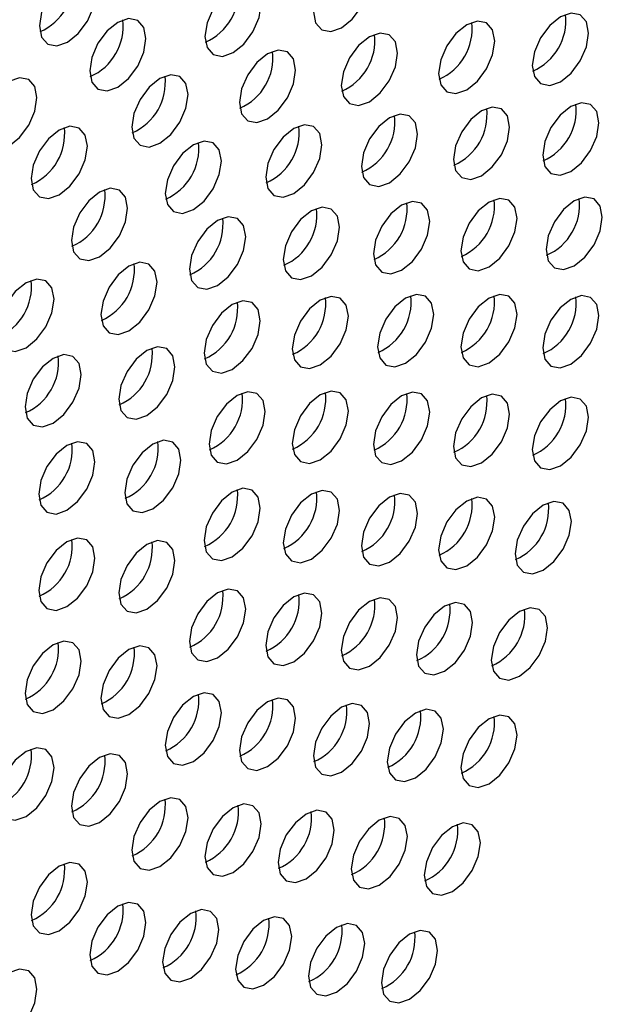
# Paper-space layout '_Isometric' of a CAD drawing. Units: inches. Extents: x -47.3 to 47.3, y -46.4 to 30.2.
# Drawn here: x 27.8 to 28.7, y -34.5 to -33 of the extents above; entities that cross this region are included whole.
import ezdxf

# ---------------------------------------------------------------- set-up
doc = ezdxf.new("R2010")
doc.units = ezdxf.units.IN
doc.header["$MEASUREMENT"] = 0

psp = doc.layouts.new('_Isometric')

# ---------------------------------------------------------------- linework, layer by layer
at = {"color": 7, "linetype": 'Continuous', "lineweight": 25, "flags": 128}
for points in [[(28.3442, -32.8876), (28.3409, -32.87), (28.3313, -32.859), (28.3169, -32.8562), (28.3, -32.8621), (28.2831, -32.8757), (28.2688, -32.895), (28.2592, -32.9171), (28.2558, -32.9386), (28.2592, -32.9562), (28.2688, -32.9672), (28.2831, -32.97), (28.3, -32.9641), (28.3169, -32.9505), (28.3313, -32.9311), (28.3409, -32.9091), (28.3442, -32.8876)], [(27.9132, -32.9101), (27.9099, -32.8925), (27.9003, -32.8815), (27.8859, -32.8787), (27.869, -32.8846), (27.8521, -32.8982), (27.8378, -32.9175), (27.8282, -32.9396), (27.8248, -32.9611), (27.8282, -32.9787), (27.8378, -32.9897), (27.8521, -32.9925), (27.869, -32.9866), (27.8859, -32.973), (27.9003, -32.9536), (27.9099, -32.9316), (27.9132, -32.9101)], [(28.1736, -32.9266), (28.1702, -32.909), (28.1606, -32.898), (28.1463, -32.8952), (28.1294, -32.901), (28.1125, -32.9147), (28.0981, -32.934), (28.0885, -32.9561), (28.0852, -32.9776), (28.0885, -32.9952), (28.0981, -33.0062), (28.1125, -33.009), (28.1294, -33.0031), (28.1463, -32.9895), (28.1606, -32.9701), (28.1702, -32.948), (28.1736, -32.9266)], [(27.9922, -32.9809), (27.9889, -32.9633), (27.9793, -32.9523), (27.9649, -32.9495), (27.948, -32.9554), (27.9311, -32.969), (27.9168, -32.9884), (27.9072, -33.0105), (27.9038, -33.0319), (27.9072, -33.0495), (27.9168, -33.0605), (27.9311, -33.0633), (27.948, -33.0575), (27.9649, -33.0438), (27.9793, -33.0245), (27.9889, -33.0024), (27.9922, -32.9809)], [(28.5412, -32.985), (28.5378, -32.9674), (28.5282, -32.9564), (28.5139, -32.9536), (28.497, -32.9595), (28.48, -32.9732), (28.4657, -32.9925), (28.4561, -33.0146), (28.4528, -33.0361), (28.4561, -33.0536), (28.4657, -33.0647), (28.48, -33.0675), (28.497, -33.0616), (28.5139, -33.0479), (28.5282, -33.0286), (28.5378, -33.0065), (28.5412, -32.985)], [(28.6886, -32.9723), (28.6852, -32.9547), (28.6757, -32.9437), (28.6613, -32.9409), (28.6444, -32.9467), (28.6275, -32.9604), (28.6132, -32.9797), (28.6036, -33.0018), (28.6002, -33.0233), (28.6036, -33.0409), (28.6132, -33.0519), (28.6275, -33.0547), (28.6444, -33.0488), (28.6613, -33.0352), (28.6757, -33.0158), (28.6852, -32.9937), (28.6886, -32.9723)], [(28.388, -33.0037), (28.3847, -32.9862), (28.3751, -32.9751), (28.3608, -32.9723), (28.3439, -32.9782), (28.3269, -32.9919), (28.3126, -33.0112), (28.303, -33.0333), (28.2997, -33.0548), (28.303, -33.0724), (28.3126, -33.0834), (28.3269, -33.0862), (28.3439, -33.0803), (28.3608, -33.0666), (28.3751, -33.0473), (28.3847, -33.0252), (28.388, -33.0037)], [(28.2278, -33.0307), (28.2244, -33.0131), (28.2149, -33.002), (28.2005, -32.9993), (28.1836, -33.0051), (28.1667, -33.0188), (28.1524, -33.0381), (28.1428, -33.0602), (28.1394, -33.0817), (28.1428, -33.0993), (28.1524, -33.1103), (28.1667, -33.1131), (28.1836, -33.1072), (28.2005, -33.0936), (28.2149, -33.0742), (28.2244, -33.0521), (28.2278, -33.0307)], [(27.8207, -33.0739), (27.8173, -33.0563), (27.8078, -33.0453), (27.7934, -33.0425), (27.7765, -33.0483), (27.7596, -33.062), (27.7453, -33.0813), (27.7357, -33.1034), (27.7323, -33.1249), (27.7357, -33.1425), (27.7453, -33.1535), (27.7596, -33.1563), (27.7765, -33.1504), (27.7934, -33.1368), (27.8078, -33.1174), (27.8173, -33.0953), (27.8207, -33.0739)], [(28.0585, -33.0692), (28.0551, -33.0516), (28.0455, -33.0406), (28.0312, -33.0378), (28.0143, -33.0437), (27.9974, -33.0574), (27.983, -33.0767), (27.9735, -33.0988), (27.9701, -33.1203), (27.9735, -33.1378), (27.983, -33.1489), (27.9974, -33.1517), (28.0143, -33.1458), (28.0312, -33.1321), (28.0455, -33.1128), (28.0551, -33.0907), (28.0585, -33.0692)], [(28.5645, -33.1202), (28.5612, -33.1026), (28.5516, -33.0916), (28.5372, -33.0888), (28.5203, -33.0947), (28.5034, -33.1084), (28.4891, -33.1277), (28.4795, -33.1498), (28.4761, -33.1713), (28.4795, -33.1888), (28.4891, -33.1999), (28.5034, -33.2027), (28.5203, -33.1968), (28.5372, -33.1831), (28.5516, -33.1638), (28.5612, -33.1417), (28.5645, -33.1202)], [(28.7049, -33.1136), (28.7015, -33.096), (28.6919, -33.0849), (28.6776, -33.0822), (28.6607, -33.088), (28.6438, -33.1017), (28.6294, -33.121), (28.6198, -33.1431), (28.6165, -33.1646), (28.6198, -33.1822), (28.6294, -33.1932), (28.6438, -33.196), (28.6607, -33.1901), (28.6776, -33.1765), (28.6919, -33.1571), (28.7015, -33.135), (28.7049, -33.1136)], [(28.4197, -33.1312), (28.4163, -33.1136), (28.4067, -33.1026), (28.3924, -33.0998), (28.3755, -33.1057), (28.3586, -33.1194), (28.3442, -33.1387), (28.3346, -33.1608), (28.3313, -33.1823), (28.3346, -33.1998), (28.3442, -33.2109), (28.3586, -33.2137), (28.3755, -33.2078), (28.3924, -33.1941), (28.4067, -33.1748), (28.4163, -33.1527), (28.4197, -33.1312)], [(27.9001, -33.1505), (27.8967, -33.1329), (27.8871, -33.1219), (27.8728, -33.1191), (27.8559, -33.1249), (27.839, -33.1386), (27.8246, -33.1579), (27.815, -33.18), (27.8117, -33.2015), (27.815, -33.2191), (27.8246, -33.2301), (27.839, -33.2329), (27.8559, -33.227), (27.8728, -33.2134), (27.8871, -33.194), (27.8967, -33.1719), (27.9001, -33.1505)], [(28.2691, -33.1482), (28.2657, -33.1306), (28.2561, -33.1196), (28.2418, -33.1168), (28.2249, -33.1227), (28.208, -33.1364), (28.1936, -33.1557), (28.184, -33.1778), (28.1807, -33.1993), (28.184, -33.2168), (28.1936, -33.2279), (28.208, -33.2307), (28.2249, -33.2248), (28.2418, -33.2111), (28.2561, -33.1918), (28.2657, -33.1697), (28.2691, -33.1482)], [(28.111, -33.1738), (28.1077, -33.1562), (28.0981, -33.1451), (28.0838, -33.1424), (28.0669, -33.1482), (28.0499, -33.1619), (28.0356, -33.1812), (28.026, -33.2033), (28.0227, -33.2248), (28.026, -33.2424), (28.0356, -33.2534), (28.0499, -33.2562), (28.0669, -33.2503), (28.0838, -33.2367), (28.0981, -33.2173), (28.1077, -33.1952), (28.111, -33.1738)], [(27.9635, -33.248), (27.9602, -33.2305), (27.9506, -33.2194), (27.9362, -33.2166), (27.9193, -33.2225), (27.9024, -33.2362), (27.8881, -33.2555), (27.8785, -33.2776), (27.8751, -33.2991), (27.8785, -33.3167), (27.8881, -33.3277), (27.9024, -33.3305), (27.9193, -33.3246), (27.9362, -33.3109), (27.9506, -33.2916), (27.9602, -33.2695), (27.9635, -33.248)], [(28.5763, -33.264), (28.5729, -33.2464), (28.5633, -33.2354), (28.549, -33.2326), (28.5321, -33.2384), (28.5151, -33.2521), (28.5008, -33.2714), (28.4912, -33.2935), (28.4879, -33.315), (28.4912, -33.3326), (28.5008, -33.3436), (28.5151, -33.3464), (28.5321, -33.3405), (28.549, -33.3269), (28.5633, -33.3075), (28.5729, -33.2854), (28.5763, -33.264)], [(28.7103, -33.2621), (28.7069, -33.2446), (28.6974, -33.2335), (28.683, -33.2307), (28.6661, -33.2366), (28.6492, -33.2503), (28.6349, -33.2696), (28.6253, -33.2917), (28.6219, -33.3132), (28.6253, -33.3308), (28.6349, -33.3418), (28.6492, -33.3446), (28.6661, -33.3387), (28.683, -33.325), (28.6974, -33.3057), (28.7069, -33.2836), (28.7103, -33.2621)], [(28.2968, -33.2779), (28.2935, -33.2603), (28.2839, -33.2493), (28.2696, -33.2465), (28.2526, -33.2524), (28.2357, -33.266), (28.2214, -33.2854), (28.2118, -33.3075), (28.2084, -33.3289), (28.2118, -33.3465), (28.2214, -33.3575), (28.2357, -33.3603), (28.2526, -33.3545), (28.2696, -33.3408), (28.2839, -33.3215), (28.2935, -33.2994), (28.2968, -33.2779)], [(28.4388, -33.2688), (28.4354, -33.2512), (28.4258, -33.2402), (28.4115, -33.2374), (28.3946, -33.2433), (28.3776, -33.257), (28.3633, -33.2763), (28.3537, -33.2984), (28.3504, -33.3199), (28.3537, -33.3374), (28.3633, -33.3485), (28.3776, -33.3513), (28.3946, -33.3454), (28.4115, -33.3317), (28.4258, -33.3124), (28.4354, -33.2903), (28.4388, -33.2688)], [(28.1492, -33.293), (28.1458, -33.2754), (28.1362, -33.2644), (28.1219, -33.2616), (28.105, -33.2674), (28.088, -33.2811), (28.0737, -33.3004), (28.0641, -33.3225), (28.0608, -33.344), (28.0641, -33.3616), (28.0737, -33.3726), (28.088, -33.3754), (28.105, -33.3695), (28.1219, -33.3559), (28.1362, -33.3365), (28.1458, -33.3144), (28.1492, -33.293)], [(28.0098, -33.3646), (28.0064, -33.347), (27.9969, -33.336), (27.9825, -33.3332), (27.9656, -33.3391), (27.9487, -33.3527), (27.9344, -33.3721), (27.9248, -33.3941), (27.9214, -33.4156), (27.9248, -33.4332), (27.9344, -33.4442), (27.9487, -33.447), (27.9656, -33.4411), (27.9825, -33.4275), (27.9969, -33.4082), (28.0064, -33.3861), (28.0098, -33.3646)], [(27.8478, -33.391), (27.8444, -33.3735), (27.8349, -33.3624), (27.8205, -33.3596), (27.8036, -33.3655), (27.7867, -33.3792), (27.7724, -33.3985), (27.7628, -33.4206), (27.7594, -33.4421), (27.7628, -33.4597), (27.7724, -33.4707), (27.7867, -33.4735), (27.8036, -33.4676), (27.8205, -33.4539), (27.8349, -33.4346), (27.8444, -33.4125), (27.8478, -33.391)], [(28.3108, -33.4182), (28.3074, -33.4006), (28.2979, -33.3896), (28.2835, -33.3868), (28.2666, -33.3926), (28.2497, -33.4063), (28.2354, -33.4256), (28.2258, -33.4477), (28.2224, -33.4692), (28.2258, -33.4868), (28.2354, -33.4978), (28.2497, -33.5006), (28.2666, -33.4947), (28.2835, -33.4811), (28.2979, -33.4617), (28.3074, -33.4396), (28.3108, -33.4182)], [(28.4451, -33.4152), (28.4418, -33.3976), (28.4322, -33.3866), (28.4179, -33.3838), (28.4009, -33.3897), (28.384, -33.4033), (28.3697, -33.4227), (28.3601, -33.4448), (28.3567, -33.4662), (28.3601, -33.4838), (28.3697, -33.4949), (28.384, -33.4976), (28.4009, -33.4918), (28.4179, -33.4781), (28.4322, -33.4588), (28.4418, -33.4367), (28.4451, -33.4152)], [(28.5763, -33.4151), (28.5729, -33.3975), (28.5633, -33.3865), (28.549, -33.3837), (28.5321, -33.3896), (28.5151, -33.4032), (28.5008, -33.4225), (28.4912, -33.4446), (28.4879, -33.4661), (28.4912, -33.4837), (28.5008, -33.4947), (28.5151, -33.4975), (28.5321, -33.4916), (28.549, -33.478), (28.5633, -33.4586), (28.5729, -33.4366), (28.5763, -33.4151)], [(28.7049, -33.417), (28.7015, -33.3994), (28.6919, -33.3884), (28.6776, -33.3856), (28.6607, -33.3915), (28.6438, -33.4051), (28.6294, -33.4245), (28.6198, -33.4465), (28.6165, -33.468), (28.6198, -33.4856), (28.6294, -33.4966), (28.6438, -33.4994), (28.6607, -33.4935), (28.6776, -33.4799), (28.6919, -33.4606), (28.7015, -33.4385), (28.7049, -33.417)], [(28.1722, -33.4251), (28.1689, -33.4075), (28.1593, -33.3965), (28.145, -33.3937), (28.128, -33.3996), (28.1111, -33.4132), (28.0968, -33.4326), (28.0872, -33.4547), (28.0839, -33.4761), (28.0872, -33.4937), (28.0968, -33.5048), (28.1111, -33.5075), (28.128, -33.5017), (28.145, -33.488), (28.1593, -33.4687), (28.1689, -33.4466), (28.1722, -33.4251)], [(28.0379, -33.4978), (28.0346, -33.4802), (28.025, -33.4691), (28.0107, -33.4664), (27.9937, -33.4722), (27.9768, -33.4859), (27.9625, -33.5052), (27.9529, -33.5273), (27.9496, -33.5488), (27.9529, -33.5664), (27.9625, -33.5774), (27.9768, -33.5802), (27.9937, -33.5743), (28.0107, -33.5607), (28.025, -33.5413), (28.0346, -33.5192), (28.0379, -33.4978)], [(27.8905, -33.5099), (27.8871, -33.4923), (27.8775, -33.4813), (27.8632, -33.4785), (27.8463, -33.4844), (27.8294, -33.498), (27.815, -33.5174), (27.8054, -33.5395), (27.8021, -33.5609), (27.8054, -33.5785), (27.815, -33.5896), (27.8294, -33.5923), (27.8463, -33.5865), (27.8632, -33.5728), (27.8775, -33.5535), (27.8871, -33.5314), (27.8905, -33.5099)], [(28.18, -33.5683), (28.1766, -33.5507), (28.167, -33.5397), (28.1527, -33.5369), (28.1358, -33.5428), (28.1189, -33.5564), (28.1045, -33.5758), (28.0949, -33.5978), (28.0916, -33.6193), (28.0949, -33.6369), (28.1045, -33.6479), (28.1189, -33.6507), (28.1358, -33.6448), (28.1527, -33.6312), (28.167, -33.6119), (28.1766, -33.5898), (28.18, -33.5683)], [(28.3108, -33.5674), (28.3074, -33.5498), (28.2979, -33.5387), (28.2835, -33.536), (28.2666, -33.5418), (28.2497, -33.5555), (28.2354, -33.5748), (28.2258, -33.5969), (28.2224, -33.6184), (28.2258, -33.636), (28.2354, -33.647), (28.2497, -33.6498), (28.2666, -33.6439), (28.2835, -33.6303), (28.2979, -33.6109), (28.3074, -33.5888), (28.3108, -33.5674)], [(28.4388, -33.569), (28.4354, -33.5514), (28.4258, -33.5404), (28.4115, -33.5376), (28.3946, -33.5434), (28.3776, -33.5571), (28.3633, -33.5764), (28.3537, -33.5985), (28.3504, -33.62), (28.3537, -33.6376), (28.3633, -33.6486), (28.3776, -33.6514), (28.3946, -33.6455), (28.4115, -33.6319), (28.4258, -33.6125), (28.4354, -33.5904), (28.4388, -33.569)], [(28.5645, -33.5724), (28.5612, -33.5548), (28.5516, -33.5437), (28.5372, -33.541), (28.5203, -33.5468), (28.5034, -33.5605), (28.4891, -33.5798), (28.4795, -33.6019), (28.4761, -33.6234), (28.4795, -33.641), (28.4891, -33.652), (28.5034, -33.6548), (28.5203, -33.6489), (28.5372, -33.6353), (28.5516, -33.6159), (28.5612, -33.5938), (28.5645, -33.5724)], [(28.6886, -33.5771), (28.6852, -33.5595), (28.6757, -33.5484), (28.6613, -33.5457), (28.6444, -33.5515), (28.6275, -33.5652), (28.6132, -33.5845), (28.6036, -33.6066), (28.6002, -33.6281), (28.6036, -33.6457), (28.6132, -33.6567), (28.6275, -33.6595), (28.6444, -33.6536), (28.6613, -33.64), (28.6757, -33.6206), (28.6852, -33.5985), (28.6886, -33.5771)], [(27.9121, -33.6471), (27.9087, -33.6295), (27.8991, -33.6185), (27.8848, -33.6157), (27.8679, -33.6216), (27.851, -33.6352), (27.8366, -33.6545), (27.8271, -33.6766), (27.8237, -33.6981), (27.8271, -33.7157), (27.8366, -33.7267), (27.851, -33.7295), (27.8679, -33.7236), (27.8848, -33.71), (27.8991, -33.6906), (27.9087, -33.6685), (27.9121, -33.6471)], [(28.0474, -33.6448), (28.044, -33.6272), (28.0344, -33.6162), (28.0201, -33.6134), (28.0032, -33.6193), (27.9863, -33.633), (27.9719, -33.6523), (27.9624, -33.6744), (27.959, -33.6959), (27.9624, -33.7134), (27.9719, -33.7245), (27.9863, -33.7273), (28.0032, -33.7214), (28.0201, -33.7077), (28.0344, -33.6884), (28.044, -33.6663), (28.0474, -33.6448)], [(28.1722, -33.7204), (28.1689, -33.7028), (28.1593, -33.6918), (28.145, -33.689), (28.128, -33.6949), (28.1111, -33.7085), (28.0968, -33.7279), (28.0872, -33.7499), (28.0839, -33.7714), (28.0872, -33.789), (28.0968, -33.8), (28.1111, -33.8028), (28.128, -33.7969), (28.145, -33.7833), (28.1593, -33.7639), (28.1689, -33.7419), (28.1722, -33.7204)], [(28.2968, -33.7237), (28.2935, -33.7062), (28.2839, -33.6951), (28.2696, -33.6923), (28.2526, -33.6982), (28.2357, -33.7119), (28.2214, -33.7312), (28.2118, -33.7533), (28.2084, -33.7748), (28.2118, -33.7924), (28.2214, -33.8034), (28.2357, -33.8062), (28.2526, -33.8003), (28.2696, -33.7866), (28.2839, -33.7673), (28.2935, -33.7452), (28.2968, -33.7237)], [(28.4197, -33.7286), (28.4163, -33.711), (28.4067, -33.7), (28.3924, -33.6972), (28.3755, -33.7031), (28.3586, -33.7167), (28.3442, -33.7361), (28.3346, -33.7582), (28.3313, -33.7796), (28.3346, -33.7972), (28.3442, -33.8082), (28.3586, -33.811), (28.3755, -33.8052), (28.3924, -33.7915), (28.4067, -33.7722), (28.4163, -33.7501), (28.4197, -33.7286)], [(28.5412, -33.7345), (28.5378, -33.7169), (28.5282, -33.7059), (28.5139, -33.7031), (28.497, -33.709), (28.48, -33.7227), (28.4657, -33.742), (28.4561, -33.7641), (28.4528, -33.7856), (28.4561, -33.8031), (28.4657, -33.8142), (28.48, -33.817), (28.497, -33.8111), (28.5139, -33.7974), (28.5282, -33.7781), (28.5378, -33.756), (28.5412, -33.7345)], [(28.6616, -33.7413), (28.6583, -33.7237), (28.6487, -33.7126), (28.6343, -33.7099), (28.6174, -33.7157), (28.6005, -33.7294), (28.5862, -33.7487), (28.5766, -33.7708), (28.5732, -33.7923), (28.5766, -33.8099), (28.5862, -33.8209), (28.6005, -33.8237), (28.6174, -33.8178), (28.6343, -33.8042), (28.6487, -33.7848), (28.6583, -33.7627), (28.6616, -33.7413)], [(27.9121, -33.7988), (27.9087, -33.7812), (27.8991, -33.7702), (27.8848, -33.7674), (27.8679, -33.7733), (27.851, -33.7869), (27.8366, -33.8063), (27.8271, -33.8283), (27.8237, -33.8498), (27.8271, -33.8674), (27.8366, -33.8784), (27.851, -33.8812), (27.8679, -33.8753), (27.8848, -33.8617), (27.8991, -33.8424), (27.9087, -33.8203), (27.9121, -33.7988)], [(28.0379, -33.8028), (28.0346, -33.7852), (28.025, -33.7742), (28.0107, -33.7714), (27.9937, -33.7773), (27.9768, -33.7909), (27.9625, -33.8103), (27.9529, -33.8324), (27.9496, -33.8538), (27.9529, -33.8714), (27.9625, -33.8824), (27.9768, -33.8852), (27.9937, -33.8793), (28.0107, -33.8657), (28.025, -33.8464), (28.0346, -33.8243), (28.0379, -33.8028)], [(28.1492, -33.8792), (28.1458, -33.8616), (28.1362, -33.8506), (28.1219, -33.8478), (28.105, -33.8537), (28.088, -33.8673), (28.0737, -33.8867), (28.0641, -33.9088), (28.0608, -33.9302), (28.0641, -33.9478), (28.0737, -33.9588), (28.088, -33.9616), (28.105, -33.9557), (28.1219, -33.9421), (28.1362, -33.9228), (28.1458, -33.9007), (28.1492, -33.8792)], [(28.2691, -33.8855), (28.2657, -33.8679), (28.2561, -33.8569), (28.2418, -33.8541), (28.2249, -33.86), (28.208, -33.8736), (28.1936, -33.893), (28.184, -33.915), (28.1807, -33.9365), (28.184, -33.9541), (28.1936, -33.9651), (28.208, -33.9679), (28.2249, -33.962), (28.2418, -33.9484), (28.2561, -33.9291), (28.2657, -33.907), (28.2691, -33.8855)], [(28.388, -33.8926), (28.3847, -33.875), (28.3751, -33.864), (28.3608, -33.8612), (28.3439, -33.8671), (28.3269, -33.8807), (28.3126, -33.9001), (28.303, -33.9222), (28.2997, -33.9436), (28.303, -33.9612), (28.3126, -33.9722), (28.3269, -33.975), (28.3439, -33.9691), (28.3608, -33.9555), (28.3751, -33.9362), (28.3847, -33.9141), (28.388, -33.8926)], [(28.5063, -33.9003), (28.503, -33.8827), (28.4934, -33.8717), (28.4791, -33.8689), (28.4621, -33.8748), (28.4452, -33.8884), (28.4309, -33.9078), (28.4213, -33.9299), (28.418, -33.9513), (28.4213, -33.9689), (28.4309, -33.9799), (28.4452, -33.9827), (28.4621, -33.9768), (28.4791, -33.9632), (28.4934, -33.9439), (28.503, -33.9218), (28.5063, -33.9003)], [(28.6241, -33.9084), (28.6207, -33.8909), (28.6112, -33.8798), (28.5968, -33.877), (28.5799, -33.8829), (28.563, -33.8966), (28.5487, -33.9159), (28.5391, -33.938), (28.5357, -33.9595), (28.5391, -33.9771), (28.5487, -33.9881), (28.563, -33.9909), (28.5799, -33.985), (28.5968, -33.9713), (28.6112, -33.952), (28.6207, -33.9299), (28.6241, -33.9084)], [(27.8905, -33.9609), (27.8871, -33.9433), (27.8775, -33.9323), (27.8632, -33.9295), (27.8463, -33.9354), (27.8294, -33.9491), (27.815, -33.9684), (27.8054, -33.9905), (27.8021, -34.012), (27.8054, -34.0295), (27.815, -34.0406), (27.8294, -34.0434), (27.8463, -34.0375), (27.8632, -34.0238), (27.8775, -34.0045), (27.8871, -33.9824), (27.8905, -33.9609)], [(28.0098, -33.9685), (28.0064, -33.9509), (27.9969, -33.9399), (27.9825, -33.9371), (27.9656, -33.9429), (27.9487, -33.9566), (27.9344, -33.9759), (27.9248, -33.998), (27.9214, -34.0195), (27.9248, -34.0371), (27.9344, -34.0481), (27.9487, -34.0509), (27.9656, -34.045), (27.9825, -34.0314), (27.9969, -34.012), (28.0064, -33.9899), (28.0098, -33.9685)], [(28.111, -34.0424), (28.1077, -34.0248), (28.0981, -34.0138), (28.0838, -34.011), (28.0669, -34.0169), (28.0499, -34.0305), (28.0356, -34.0499), (28.026, -34.072), (28.0227, -34.0934), (28.026, -34.111), (28.0356, -34.122), (28.0499, -34.1248), (28.0669, -34.119), (28.0838, -34.1053), (28.0981, -34.086), (28.1077, -34.0639), (28.111, -34.0424)], [(28.2278, -34.0507), (28.2244, -34.0331), (28.2149, -34.0221), (28.2005, -34.0193), (28.1836, -34.0252), (28.1667, -34.0388), (28.1524, -34.0582), (28.1428, -34.0802), (28.1394, -34.1017), (28.1428, -34.1193), (28.1524, -34.1303), (28.1667, -34.1331), (28.1836, -34.1272), (28.2005, -34.1136), (28.2149, -34.0943), (28.2244, -34.0722), (28.2278, -34.0507)], [(28.3442, -34.0594), (28.3409, -34.0418), (28.3313, -34.0308), (28.3169, -34.028), (28.3, -34.0338), (28.2831, -34.0475), (28.2688, -34.0668), (28.2592, -34.0889), (28.2558, -34.1104), (28.2592, -34.128), (28.2688, -34.139), (28.2831, -34.1418), (28.3, -34.1359), (28.3169, -34.1223), (28.3313, -34.1029), (28.3409, -34.0808), (28.3442, -34.0594)], [(28.4604, -34.0683), (28.457, -34.0507), (28.4474, -34.0397), (28.4331, -34.0369), (28.4162, -34.0428), (28.3993, -34.0565), (28.3849, -34.0758), (28.3753, -34.0979), (28.372, -34.1194), (28.3753, -34.1369), (28.3849, -34.148), (28.3993, -34.1508), (28.4162, -34.1449), (28.4331, -34.1312), (28.4474, -34.1119), (28.457, -34.0898), (28.4604, -34.0683)], [(28.5763, -34.0775), (28.5729, -34.0599), (28.5634, -34.0489), (28.549, -34.0461), (28.5321, -34.052), (28.5152, -34.0656), (28.5009, -34.085), (28.4913, -34.1071), (28.4879, -34.1285), (28.4913, -34.1461), (28.5009, -34.1571), (28.5152, -34.1599), (28.5321, -34.154), (28.549, -34.1404), (28.5634, -34.1211), (28.5729, -34.099), (28.5763, -34.0775)], [(27.8478, -34.129), (27.8444, -34.1115), (27.8349, -34.1004), (27.8205, -34.0976), (27.8036, -34.1035), (27.7867, -34.1172), (27.7724, -34.1365), (27.7628, -34.1586), (27.7594, -34.1801), (27.7628, -34.1977), (27.7724, -34.2087), (27.7867, -34.2115), (27.8036, -34.2056), (27.8205, -34.1919), (27.8349, -34.1726), (27.8444, -34.1505), (27.8478, -34.129)], [(27.9635, -34.1385), (27.9602, -34.1209), (27.9506, -34.1098), (27.9362, -34.1071), (27.9193, -34.1129), (27.9024, -34.1266), (27.8881, -34.1459), (27.8785, -34.168), (27.8751, -34.1895), (27.8785, -34.2071), (27.8881, -34.2181), (27.9024, -34.2209), (27.9193, -34.215), (27.9362, -34.2013), (27.9506, -34.182), (27.9602, -34.1599), (27.9635, -34.1385)], [(28.0585, -34.2076), (28.0551, -34.19), (28.0455, -34.179), (28.0312, -34.1762), (28.0143, -34.1821), (27.9974, -34.1958), (27.983, -34.2151), (27.9735, -34.2372), (27.9701, -34.2587), (27.9735, -34.2762), (27.983, -34.2873), (27.9974, -34.2901), (28.0143, -34.2842), (28.0312, -34.2705), (28.0455, -34.2512), (28.0551, -34.2291), (28.0585, -34.2076)], [(28.1736, -34.2174), (28.1702, -34.1998), (28.1606, -34.1888), (28.1463, -34.186), (28.1294, -34.1919), (28.1125, -34.2055), (28.0981, -34.2249), (28.0885, -34.247), (28.0852, -34.2684), (28.0885, -34.286), (28.0981, -34.2971), (28.1125, -34.2998), (28.1294, -34.294), (28.1463, -34.2803), (28.1606, -34.261), (28.1702, -34.2389), (28.1736, -34.2174)], [(28.2886, -34.2273), (28.2852, -34.2097), (28.2756, -34.1987), (28.2613, -34.1959), (28.2444, -34.2018), (28.2275, -34.2154), (28.2131, -34.2348), (28.2036, -34.2569), (28.2002, -34.2783), (28.2036, -34.2959), (28.2131, -34.3069), (28.2275, -34.3097), (28.2444, -34.3039), (28.2613, -34.2902), (28.2756, -34.2709), (28.2852, -34.2488), (28.2886, -34.2273)], [(28.4036, -34.2373), (28.4002, -34.2197), (28.3906, -34.2086), (28.3763, -34.2059), (28.3594, -34.2117), (28.3425, -34.2254), (28.3281, -34.2447), (28.3186, -34.2668), (28.3152, -34.2883), (28.3186, -34.3059), (28.3281, -34.3169), (28.3425, -34.3197), (28.3594, -34.3138), (28.3763, -34.3002), (28.3906, -34.2808), (28.4002, -34.2587), (28.4036, -34.2373)], [(28.5185, -34.2473), (28.5152, -34.2297), (28.5056, -34.2186), (28.4913, -34.2159), (28.4744, -34.2217), (28.4574, -34.2354), (28.4431, -34.2547), (28.4335, -34.2768), (28.4302, -34.2983), (28.4335, -34.3159), (28.4431, -34.3269), (28.4574, -34.3297), (28.4744, -34.3238), (28.4913, -34.3102), (28.5056, -34.2908), (28.5152, -34.2687), (28.5185, -34.2473)], [(27.9001, -34.3093), (27.8967, -34.2917), (27.8871, -34.2807), (27.8728, -34.2779), (27.8559, -34.2838), (27.839, -34.2974), (27.8246, -34.3168), (27.815, -34.3388), (27.8117, -34.3603), (27.815, -34.3779), (27.8246, -34.3889), (27.839, -34.3917), (27.8559, -34.3858), (27.8728, -34.3722), (27.8871, -34.3528), (27.8967, -34.3308), (27.9001, -34.3093)], [(27.9922, -34.3725), (27.9889, -34.3549), (27.9793, -34.3438), (27.9649, -34.3411), (27.948, -34.3469), (27.9311, -34.3606), (27.9168, -34.3799), (27.9072, -34.402), (27.9038, -34.4235), (27.9072, -34.4411), (27.9168, -34.4521), (27.9311, -34.4549), (27.948, -34.449), (27.9649, -34.4353), (27.9793, -34.416), (27.9889, -34.3939), (27.9922, -34.3725)], [(28.1069, -34.3837), (28.1036, -34.3661), (28.094, -34.3551), (28.0797, -34.3523), (28.0628, -34.3582), (28.0458, -34.3718), (28.0315, -34.3912), (28.0219, -34.4133), (28.0186, -34.4347), (28.0219, -34.4523), (28.0315, -34.4634), (28.0458, -34.4661), (28.0628, -34.4603), (28.0797, -34.4466), (28.094, -34.4273), (28.1036, -34.4052), (28.1069, -34.3837)], [(28.2217, -34.3948), (28.2183, -34.3772), (28.2088, -34.3662), (28.1944, -34.3634), (28.1775, -34.3693), (28.1606, -34.3829), (28.1463, -34.4023), (28.1367, -34.4243), (28.1333, -34.4458), (28.1367, -34.4634), (28.1463, -34.4744), (28.1606, -34.4772), (28.1775, -34.4713), (28.1944, -34.4577), (28.2088, -34.4383), (28.2183, -34.4163), (28.2217, -34.3948)], [(28.3365, -34.4057), (28.3331, -34.3881), (28.3235, -34.3771), (28.3092, -34.3743), (28.2923, -34.3802), (28.2754, -34.3939), (28.261, -34.4132), (28.2514, -34.4353), (28.2481, -34.4568), (28.2514, -34.4743), (28.261, -34.4854), (28.2754, -34.4882), (28.2923, -34.4823), (28.3092, -34.4686), (28.3235, -34.4493), (28.3331, -34.4272), (28.3365, -34.4057)], [(28.4512, -34.4166), (28.4479, -34.399), (28.4383, -34.3879), (28.424, -34.3852), (28.407, -34.391), (28.3901, -34.4047), (28.3758, -34.424), (28.3662, -34.4461), (28.3628, -34.4676), (28.3662, -34.4852), (28.3758, -34.4962), (28.3901, -34.499), (28.407, -34.4931), (28.424, -34.4795), (28.4383, -34.4601), (28.4479, -34.438), (28.4512, -34.4166)], [(27.8207, -34.4775), (27.8173, -34.4599), (27.8078, -34.4489), (27.7934, -34.4461), (27.7765, -34.452), (27.7596, -34.4656), (27.7453, -34.485), (27.7357, -34.5071), (27.7323, -34.5285), (27.7357, -34.5461), (27.7453, -34.5572), (27.7596, -34.5599), (27.7765, -34.5541), (27.7934, -34.5404), (27.8078, -34.5211), (27.8173, -34.499), (27.8207, -34.4775)]]:
    psp.add_lwpolyline(points, dxfattribs=at)
at = {"color": 7, "linetype": 'Continuous', "lineweight": 25}
for centre, start, end in [((27.7909, -32.8905), 293.5821, 6.4232), ((28.0512, -32.907), 293.5816, 6.4238), ((27.8698, -32.9613), 293.5821, 6.4232), ((28.4188, -32.9654), 293.5827, 6.4227), ((28.5662, -32.9527), 293.5821, 6.4232), ((28.2657, -32.9841), 293.5804, 6.4249), ((28.1054, -33.011), 293.5827, 6.4227), ((27.9361, -33.0496), 293.5821, 6.4232), ((28.4422, -33.1006), 293.5827, 6.4227), ((28.5825, -33.0939), 293.5833, 6.4221), ((28.2973, -33.1116), 293.5827, 6.4227), ((27.7777, -33.1309), 293.581, 6.4244), ((28.1467, -33.1286), 293.5821, 6.4232), ((27.9887, -33.1541), 293.5816, 6.4238), ((27.8412, -33.2284), 293.5833, 6.4221), ((28.4539, -33.2443), 293.581, 6.4244), ((28.5879, -33.2425), 293.5838, 6.4215), ((28.1745, -33.2583), 293.5833, 6.4221), ((28.3164, -33.2492), 293.5833, 6.4221), ((28.0268, -33.2734), 293.581, 6.4244), ((27.8874, -33.345), 293.581, 6.4244), ((27.7254, -33.3714), 293.5827, 6.4227), ((28.1884, -33.3985), 293.5815, 6.4238), ((28.3228, -33.3956), 293.5821, 6.4232), ((28.4539, -33.3955), 293.5821, 6.4232), ((28.5825, -33.3974), 293.5821, 6.4232), ((28.0499, -33.4055), 293.581, 6.4244), ((27.7681, -33.4903), 293.5815, 6.4238), ((27.9156, -33.4781), 293.5821, 6.4232), ((28.0576, -33.5487), 293.5839, 6.4215), ((28.1884, -33.5477), 293.5821, 6.4232), ((28.3164, -33.5493), 293.5827, 6.4227), ((28.4422, -33.5527), 293.5815, 6.4238), ((28.5662, -33.5574), 293.5833, 6.4221), ((27.7897, -33.6275), 293.5821, 6.4232), ((27.925, -33.6252), 293.5815, 6.4238), ((28.0499, -33.7008), 293.5821, 6.4232), ((28.1745, -33.7041), 293.5827, 6.4227), ((28.2973, -33.709), 293.5821, 6.4232), ((28.4188, -33.7149), 293.5833, 6.4221), ((28.5392, -33.7216), 293.5815, 6.4238), ((27.7897, -33.7792), 293.5827, 6.4227), ((27.9156, -33.7832), 293.5809, 6.4244), ((28.0268, -33.8596), 293.5827, 6.4227), ((28.1467, -33.8659), 293.5815, 6.4238), ((28.2657, -33.873), 293.5827, 6.4227), ((28.384, -33.8807), 293.5833, 6.4221), ((28.5017, -33.8888), 293.5815, 6.4238), ((27.7681, -33.9413), 293.5827, 6.4227), ((27.8874, -33.9488), 293.5827, 6.4227), ((27.9887, -34.0228), 293.5815, 6.4238), ((28.1054, -34.0311), 293.5803, 6.425), ((28.2218, -34.0398), 293.5821, 6.4232), ((28.338, -34.0487), 293.5803, 6.425), ((28.4539, -34.0579), 293.5827, 6.4226), ((27.7254, -34.1094), 293.5821, 6.4232), ((27.8412, -34.1188), 293.5815, 6.4238), ((27.9361, -34.188), 293.5821, 6.4232), ((28.0512, -34.1978), 293.5821, 6.4232), ((28.1662, -34.2077), 293.5803, 6.4251), ((28.2812, -34.2176), 293.584, 6.4214), ((28.3962, -34.2276), 293.5803, 6.4251), ((27.7777, -34.2897), 293.5815, 6.4239), ((27.8698, -34.3528), 293.5834, 6.422), ((27.9846, -34.3641), 293.5821, 6.4232), ((28.0993, -34.3752), 293.5821, 6.4232), ((28.2141, -34.3861), 293.5815, 6.4239), ((28.3289, -34.3969), 293.5827, 6.4226)]:
    psp.add_arc(centre, 0.0868, start, end, dxfattribs=at)

doc.saveas('drawing.dxf')
